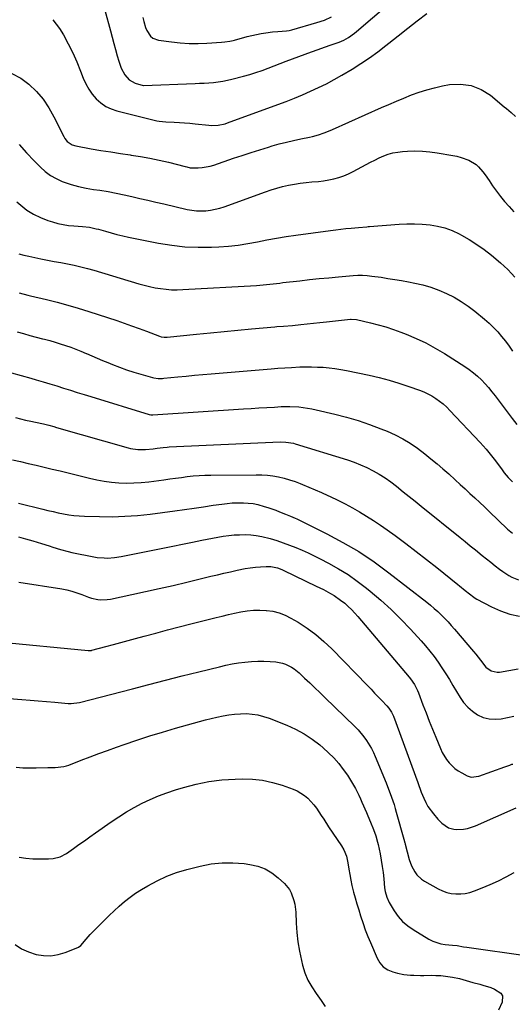
# Model space of a CAD drawing. Units: inches. Extents: x 1862536 to 1867869, y 437078 to 442403.
# Drawn here: x 1867279 to 1867547, y 438071 to 438605 of the extents above; entities that cross this region are included whole.
import ezdxf

# ---------------------------------------------------------------- set-up
doc = ezdxf.new("R2010")
doc.units = ezdxf.units.IN
doc.header["$MEASUREMENT"] = 0
for name, color, linetype in [('1', 7, 'Continuous'), ('7', 7, 'Continuous'), ('8', 7, 'Continuous')]:
    doc.layers.add(name, color=color, linetype=linetype)

msp = doc.modelspace()

# ---------------------------------------------------------------- linework, layer by layer
at = {"layer": '1', "color": 18}
for points in [[(1867319.5, 438632.9, 1714), (1867328.64, 438599.16, 1714), (1867329.56, 438595.75, 1714), (1867330.49, 438592.35, 1714), (1867331.42, 438588.95, 1714), (1867332.35, 438585.55, 1714), (1867333.16, 438582.6, 1714), (1867334.5, 438578.87, 1714), (1867336.48, 438575.21, 1714), (1867338.91, 438572.5, 1714), (1867342.08, 438570.71, 1714), (1867346.43, 438569.42, 1714), (1867346.58, 438569.43, 1714), (1867374.55, 438570.56, 1714), (1867377.07, 438570.68, 1714), (1867379.59, 438570.82, 1714), (1867382.11, 438570.99, 1714), (1867384.63, 438571.18, 1714), (1867387.14, 438571.45, 1714), (1867389.63, 438571.81, 1714), (1867392.1, 438572.3, 1714), (1867394.55, 438572.88, 1714), (1867400.89, 438574.56, 1714), (1867404.27, 438575.51, 1714), (1867407.63, 438576.54, 1714), (1867410.95, 438577.69, 1714), (1867414.24, 438578.91, 1714), (1867417.52, 438580.18, 1714), (1867420.8, 438581.43, 1714), (1867424.09, 438582.67, 1714), (1867427.39, 438583.88, 1714), (1867434.25, 438586.39, 1714), (1867437.77, 438587.68, 1714), (1867441.29, 438588.95, 1714), (1867444.82, 438590.22, 1714), (1867448.35, 438591.47, 1714), (1867452.8, 438593.05, 1714), (1867455.35, 438594.11, 1714), (1867457.76, 438595.44, 1714), (1867461.13, 438597.84, 1714), (1867462.19, 438598.72, 1714), (1867486.91, 438620.2, 1714)], [(1867297.48, 438605.2, 1716), (1867301.09, 438600.48, 1716), (1867303.16, 438596.91, 1716), (1867305.77, 438592.13, 1716), (1867308.22, 438587.28, 1716), (1867310.42, 438582.32, 1716), (1867312.46, 438577.28, 1716), (1867313.93, 438573.38, 1716), (1867315.29, 438570.34, 1716), (1867316.87, 438567.44, 1716), (1867318.8, 438564.75, 1716), (1867320.95, 438562.2, 1716), (1867323.43, 438560.01, 1716), (1867326.08, 438558.15, 1716), (1867329.02, 438556.76, 1716), (1867332.14, 438555.69, 1716), (1867353.9, 438550.27, 1716), (1867355.08, 438550.04, 1716), (1867358.68, 438549.83, 1716), (1867363.21, 438549.62, 1716), (1867366.08, 438549.45, 1716), (1867368.94, 438549.25, 1716), (1867371.8, 438548.99, 1716), (1867374.65, 438548.7, 1716), (1867382.03, 438547.87, 1716), (1867383.32, 438547.77, 1716), (1867387.19, 438547.91, 1716), (1867390.98, 438548.74, 1716), (1867392.21, 438549.14, 1716), (1867419.58, 438559.17, 1716), (1867424.05, 438560.86, 1716), (1867428.49, 438562.6, 1716), (1867432.9, 438564.43, 1716), (1867437.29, 438566.32, 1716), (1867441.62, 438568.33, 1716), (1867445.89, 438570.44, 1716), (1867450.09, 438572.7, 1716), (1867454.24, 438575.06, 1716), (1867459.84, 438578.39, 1716), (1867464.58, 438581.35, 1716), (1867469.23, 438584.44, 1716), (1867473.75, 438587.72, 1716), (1867478.17, 438591.14, 1716), (1867479.67, 438592.36, 1716), (1867484.8, 438596.46, 1716), (1867489.95, 438600.51, 1716), (1867495.15, 438604.52, 1716), (1867500.38, 438608.48, 1716)], [(1867346.32, 438606.45, 1712), (1867346.75, 438604.29, 1712), (1867347.74, 438600.86, 1712), (1867348.46, 438599.24, 1712), (1867350.37, 438596.33, 1712), (1867351.61, 438595.25, 1712), (1867354.73, 438594.08, 1712), (1867361.75, 438593.11, 1712), (1867366.56, 438592.6, 1712), (1867371.38, 438592.3, 1712), (1867376.21, 438592.29, 1712), (1867381.04, 438592.48, 1712), (1867388.91, 438593.03, 1712), (1867390.72, 438593.19, 1712), (1867393.41, 438593.55, 1712), (1867395.17, 438593.91, 1712), (1867396.05, 438594.14, 1712), (1867402.83, 438596.03, 1712), (1867405.33, 438596.67, 1712), (1867407.85, 438597.23, 1712), (1867410.38, 438597.69, 1712), (1867412.93, 438598.08, 1712), (1867416.55, 438598.54, 1712), (1867419.58, 438598.78, 1712), (1867424.11, 438599.12, 1712), (1867425.6, 438599.41, 1712), (1867427.07, 438599.76, 1712), (1867440.71, 438603.59, 1712), (1867444.75, 438604.98, 1712), (1867448.65, 438606.65, 1712)], [(1867275.2, 438575.98, 1718), (1867279.96, 438573.37, 1718), (1867284.45, 438570.15, 1718), (1867288.46, 438566.22, 1718), (1867292.11, 438562.03, 1718), (1867295.24, 438557.43, 1718), (1867298.02, 438552.56, 1718), (1867303.38, 438541.74, 1718), (1867303.92, 438540.8, 1718), (1867305.26, 438539.13, 1718), (1867307.87, 438537.28, 1718), (1867309.92, 438536.65, 1718), (1867318.28, 438535.17, 1718), (1867323.54, 438534.27, 1718), (1867328.81, 438533.4, 1718), (1867334.09, 438532.59, 1718), (1867339.38, 438531.81, 1718), (1867339.99, 438531.72, 1718), (1867345.05, 438530.92, 1718), (1867350.09, 438530.02, 1718), (1867355.1, 438528.96, 1718), (1867360.09, 438527.8, 1718), (1867369.13, 438525.55, 1718), (1867370.04, 438525.32, 1718), (1867371.84, 438524.88, 1718), (1867372.76, 438524.82, 1718), (1867376.23, 438524.85, 1718), (1867378.42, 438524.97, 1718), (1867382.71, 438525.7, 1718), (1867384.81, 438526.31, 1718), (1867395.46, 438529.97, 1718), (1867400.2, 438531.57, 1718), (1867404.95, 438533.13, 1718), (1867409.72, 438534.64, 1718), (1867414.51, 438536.1, 1718), (1867416.37, 438536.66, 1718), (1867420.25, 438537.76, 1718), (1867424.14, 438538.78, 1718), (1867428.06, 438539.69, 1718), (1867432, 438540.51, 1718), (1867436.64, 438541.4, 1718), (1867438.26, 438541.76, 1718), (1867441.47, 438542.64, 1718), (1867444.62, 438543.74, 1718), (1867446.17, 438544.35, 1718), (1867449.24, 438545.65, 1718), (1867475.74, 438557.48, 1718), (1867479.78, 438559.25, 1718), (1867483.83, 438560.99, 1718), (1867487.9, 438562.68, 1718), (1867491.98, 438564.34, 1718), (1867496.12, 438565.84, 1718), (1867500.3, 438567.19, 1718), (1867504.55, 438568.29, 1718), (1867508.84, 438569.22, 1718), (1867512.66, 438569.94, 1718), (1867518.68, 438570.23, 1718), (1867524.44, 438569.53, 1718), (1867529.81, 438567.34, 1718), (1867534.92, 438564.15, 1718), (1867542.38, 438557.95, 1718), (1867543.61, 438556.91, 1718), (1867546.03, 438554.78, 1718), (1867548.38, 438552.57, 1718)]]:
    msp.add_polyline3d(points, dxfattribs=at)
at = {"layer": '7', "color": 18}
for points in [[(1867277.86, 438506.26, 1722), (1867279.97, 438504.47, 1722), (1867283.38, 438501.9, 1722), (1867286.94, 438499.63, 1722), (1867290.75, 438497.78, 1722), (1867294.72, 438496.23, 1722), (1867297.25, 438495.41, 1722), (1867300.11, 438494.61, 1722), (1867302.99, 438493.97, 1722), (1867305.91, 438493.55, 1722), (1867308.86, 438493.28, 1722), (1867313.54, 438493.02, 1722), (1867317.28, 438492.57, 1722), (1867320.95, 438491.78, 1722), (1867322.16, 438491.45, 1722), (1867325.95, 438490.35, 1722), (1867329.06, 438489.48, 1722), (1867332.19, 438488.67, 1722), (1867335.33, 438487.93, 1722), (1867338.49, 438487.25, 1722), (1867354.76, 438483.94, 1722), (1867361.9, 438482.77, 1722), (1867369.07, 438481.95, 1722), (1867376.27, 438481.68, 1722), (1867383.51, 438481.75, 1722), (1867387.41, 438481.94, 1722), (1867392.7, 438482.33, 1722), (1867397.96, 438482.88, 1722), (1867403.19, 438483.69, 1722), (1867408.4, 438484.67, 1722), (1867413.61, 438485.72, 1722), (1867418.83, 438486.69, 1722), (1867424.06, 438487.55, 1722), (1867429.32, 438488.32, 1722), (1867448.1, 438490.88, 1722), (1867450.88, 438491.24, 1722), (1867453.67, 438491.56, 1722), (1867456.45, 438491.84, 1722), (1867459.24, 438492.09, 1722), (1867463.34, 438492.42, 1722), (1867467.81, 438492.82, 1722), (1867468.56, 438492.89, 1722), (1867469.31, 438492.95, 1722), (1867485.33, 438494.22, 1722), (1867489.52, 438494.42, 1722), (1867493.71, 438494.47, 1722), (1867497.89, 438494.27, 1722), (1867502.07, 438493.91, 1722), (1867506.18, 438493.2, 1722), (1867510.19, 438492.19, 1722), (1867514.07, 438490.74, 1722), (1867517.86, 438489, 1722), (1867519.13, 438488.33, 1722), (1867523.39, 438485.89, 1722), (1867527.54, 438483.28, 1722), (1867531.52, 438480.42, 1722), (1867535.38, 438477.38, 1722), (1867540.24, 438473.31, 1722), (1867542.34, 438471.46, 1722), (1867544.37, 438469.54, 1722), (1867546.29, 438467.51, 1722), (1867548.15, 438465.42, 1722)], [(1867279.04, 438478.15, 1724), (1867281.66, 438477.41, 1724), (1867284.31, 438476.79, 1724), (1867290.86, 438475.48, 1724), (1867294.49, 438474.77, 1724), (1867298.11, 438474.06, 1724), (1867301.74, 438473.37, 1724), (1867305.38, 438472.69, 1724), (1867309, 438471.95, 1724), (1867312.6, 438471.14, 1724), (1867316.17, 438470.21, 1724), (1867319.72, 438469.21, 1724), (1867344.05, 438461.89, 1724), (1867346.97, 438461.08, 1724), (1867349.91, 438460.36, 1724), (1867352.88, 438459.77, 1724), (1867355.86, 438459.26, 1724), (1867358.87, 438458.91, 1724), (1867361.88, 438458.68, 1724), (1867364.9, 438458.64, 1724), (1867367.92, 438458.72, 1724), (1867408, 438460.98, 1724), (1867409.79, 438461.1, 1724), (1867413.36, 438461.43, 1724), (1867416.92, 438461.86, 1724), (1867420.49, 438462.29, 1724), (1867422.27, 438462.5, 1724), (1867431.43, 438463.55, 1724), (1867436.68, 438464.13, 1724), (1867441.93, 438464.68, 1724), (1867447.18, 438465.19, 1724), (1867452.44, 438465.68, 1724), (1867460.43, 438466.38, 1724), (1867462.97, 438466.52, 1724), (1867465.51, 438466.51, 1724), (1867468.05, 438466.35, 1724), (1867469.32, 438466.22, 1724), (1867470.58, 438466.07, 1724), (1867475.52, 438465.38, 1724), (1867479.24, 438464.83, 1724), (1867482.96, 438464.25, 1724), (1867486.67, 438463.61, 1724), (1867490.37, 438462.93, 1724), (1867493.76, 438462.28, 1724), (1867498.2, 438461.25, 1724), (1867502.58, 438460, 1724), (1867506.84, 438458.43, 1724), (1867511.04, 438456.64, 1724), (1867515.09, 438454.54, 1724), (1867519.03, 438452.26, 1724), (1867522.78, 438449.69, 1724), (1867526.42, 438446.94, 1724), (1867531.69, 438442.65, 1724), (1867534.17, 438440.49, 1724), (1867536.55, 438438.23, 1724), (1867538.79, 438435.82, 1724), (1867540.92, 438433.32, 1724), (1867542.95, 438430.71, 1724), (1867544.93, 438428.07, 1724), (1867546.85, 438425.39, 1724)], [(1867279.12, 438456.93, 1726), (1867283.78, 438455.64, 1726), (1867285.35, 438455.26, 1726), (1867293.89, 438453.3, 1726), (1867299.71, 438451.88, 1726), (1867305.5, 438450.35, 1726), (1867311.24, 438448.66, 1726), (1867316.96, 438446.86, 1726), (1867332.06, 438441.88, 1726), (1867336.13, 438440.51, 1726), (1867340.18, 438439.1, 1726), (1867344.21, 438437.64, 1726), (1867348.23, 438436.14, 1726), (1867355.25, 438433.47, 1726), (1867356.26, 438433.15, 1726), (1867357.84, 438432.91, 1726), (1867358.9, 438432.9, 1726), (1867359.44, 438432.94, 1726), (1867375.4, 438434.52, 1726), (1867382.87, 438435.25, 1726), (1867390.33, 438435.98, 1726), (1867397.79, 438436.68, 1726), (1867405.26, 438437.37, 1726), (1867417.79, 438438.52, 1726), (1867418.99, 438438.63, 1726), (1867422.6, 438438.93, 1726), (1867427.41, 438439.33, 1726), (1867431.95, 438439.76, 1726), (1867435.42, 438440.09, 1726), (1867438.89, 438440.43, 1726), (1867442.36, 438440.8, 1726), (1867445.82, 438441.18, 1726), (1867458.89, 438442.65, 1726), (1867459.3, 438442.68, 1726), (1867462.18, 438442.48, 1726), (1867469.78, 438440.7, 1726), (1867473.95, 438439.63, 1726), (1867478.09, 438438.45, 1726), (1867482.18, 438437.1, 1726), (1867486.24, 438435.64, 1726), (1867489.13, 438434.52, 1726), (1867494.53, 438432.26, 1726), (1867499.82, 438429.78, 1726), (1867504.95, 438426.99, 1726), (1867509.97, 438423.99, 1726), (1867521.01, 438416.93, 1726), (1867523.38, 438415.31, 1726), (1867525.67, 438413.58, 1726), (1867527.84, 438411.71, 1726), (1867529.94, 438409.73, 1726), (1867531.92, 438407.65, 1726), (1867533.85, 438405.51, 1726), (1867535.68, 438403.29, 1726), (1867537.45, 438401.02, 1726), (1867546.56, 438388.77, 1726), (1867549.13, 438385.58, 1726)], [(1867278, 438435.8, 1728), (1867281.42, 438434.81, 1728), (1867284.85, 438433.86, 1728), (1867288.29, 438432.95, 1728), (1867291.74, 438432.06, 1728), (1867292.85, 438431.78, 1728), (1867295.74, 438431.02, 1728), (1867298.61, 438430.21, 1728), (1867301.47, 438429.34, 1728), (1867304.31, 438428.41, 1728), (1867307.12, 438427.41, 1728), (1867309.92, 438426.37, 1728), (1867312.69, 438425.25, 1728), (1867315.44, 438424.08, 1728), (1867315.7, 438423.97, 1728), (1867318.58, 438422.72, 1728), (1867321.46, 438421.49, 1728), (1867324.35, 438420.28, 1728), (1867327.25, 438419.09, 1728), (1867329.77, 438418.07, 1728), (1867333.57, 438416.6, 1728), (1867337.4, 438415.23, 1728), (1867341.27, 438413.99, 1728), (1867345.18, 438412.83, 1728), (1867351.54, 438411.07, 1728), (1867352.29, 438410.89, 1728), (1867354.56, 438410.57, 1728), (1867356.87, 438410.57, 1728), (1867357.63, 438410.63, 1728), (1867365.18, 438411.36, 1728), (1867369.72, 438411.79, 1728), (1867374.27, 438412.21, 1728), (1867378.81, 438412.61, 1728), (1867383.35, 438413.01, 1728), (1867415.93, 438415.8, 1728), (1867419.57, 438416.08, 1728), (1867423.22, 438416.33, 1728), (1867426.86, 438416.53, 1728), (1867431.45, 438416.73, 1728), (1867434.63, 438416.8, 1728), (1867437.81, 438416.81, 1728), (1867440.99, 438416.72, 1728), (1867444.16, 438416.57, 1728), (1867447.33, 438416.3, 1728), (1867450.48, 438415.94, 1728), (1867453.62, 438415.44, 1728), (1867456.74, 438414.84, 1728), (1867469.01, 438412.22, 1728), (1867474.45, 438410.95, 1728), (1867479.85, 438409.55, 1728), (1867485.2, 438407.94, 1728), (1867490.52, 438406.2, 1728), (1867496.32, 438404.18, 1728), (1867498.66, 438403.26, 1728), (1867500.94, 438402.23, 1728), (1867503.13, 438401.02, 1728), (1867505.27, 438399.7, 1728), (1867507.3, 438398.23, 1728), (1867509.27, 438396.67, 1728), (1867511.12, 438394.98, 1728), (1867512.9, 438393.2, 1728), (1867529.3, 438375.75, 1728), (1867530.9, 438374, 1728), (1867532.46, 438372.22, 1728), (1867535.45, 438368.55, 1728), (1867536.9, 438366.67, 1728), (1867539.77, 438362.89, 1728), (1867541.18, 438360.99, 1728), (1867542.38, 438359.37, 1728), (1867544.5, 438356.78, 1728), (1867546.79, 438354.35, 1728)], [(1867277.22, 438389.26, 1732), (1867279.94, 438388.59, 1732), (1867282.66, 438387.95, 1732), (1867285.39, 438387.34, 1732), (1867287.96, 438386.78, 1732), (1867292.3, 438385.8, 1732), (1867295.18, 438385.1, 1732), (1867298.04, 438384.35, 1732), (1867299.47, 438383.95, 1732), (1867338.24, 438372.86, 1732), (1867339.55, 438372.53, 1732), (1867343.55, 438371.9, 1732), (1867347.6, 438371.89, 1732), (1867351.76, 438372.4, 1732), (1867353.95, 438372.68, 1732), (1867357.23, 438373.07, 1732), (1867359.43, 438373.25, 1732), (1867360.53, 438373.31, 1732), (1867420.69, 438376.03, 1732), (1867423.82, 438375.99, 1732), (1867427.93, 438375.34, 1732), (1867428.93, 438375.06, 1732), (1867457.25, 438366.26, 1732), (1867460.83, 438365.03, 1732), (1867464.36, 438363.67, 1732), (1867467.8, 438362.1, 1732), (1867471.18, 438360.39, 1732), (1867474.46, 438358.5, 1732), (1867477.67, 438356.5, 1732), (1867480.77, 438354.33, 1732), (1867483.8, 438352.04, 1732), (1867487.56, 438349.04, 1732), (1867490.79, 438346.46, 1732), (1867494.01, 438343.87, 1732), (1867497.23, 438341.28, 1732), (1867518.36, 438324.22, 1732), (1867521.14, 438321.97, 1732), (1867523.91, 438319.72, 1732), (1867526.68, 438317.46, 1732), (1867530.31, 438314.5, 1732), (1867532.66, 438312.6, 1732), (1867535.03, 438310.73, 1732), (1867537.43, 438308.89, 1732), (1867539.84, 438307.08, 1732), (1867541.59, 438305.78, 1732), (1867544.81, 438303.67, 1732), (1867546.5, 438302.76, 1732), (1867550.04, 438301.27, 1732)], [(1867275.44, 438366.31, 1734), (1867279.78, 438365.4, 1734), (1867284.11, 438364.44, 1734), (1867288.44, 438363.44, 1734), (1867292.76, 438362.41, 1734), (1867297.07, 438361.37, 1734), (1867301.38, 438360.31, 1734), (1867305.69, 438359.24, 1734), (1867317.26, 438356.34, 1734), (1867321.22, 438355.46, 1734), (1867325.2, 438354.74, 1734), (1867329.22, 438354.24, 1734), (1867333.26, 438353.89, 1734), (1867337.31, 438353.76, 1734), (1867341.35, 438353.8, 1734), (1867345.39, 438354.06, 1734), (1867349.42, 438354.47, 1734), (1867357.63, 438355.55, 1734), (1867360.81, 438355.97, 1734), (1867364, 438356.39, 1734), (1867367.18, 438356.8, 1734), (1867370.37, 438357.22, 1734), (1867373.56, 438357.58, 1734), (1867376.75, 438357.85, 1734), (1867379.95, 438358.01, 1734), (1867383.16, 438358.1, 1734), (1867407.65, 438358.26, 1734), (1867410.74, 438358.19, 1734), (1867413.81, 438357.98, 1734), (1867416.86, 438357.59, 1734), (1867419.9, 438357.06, 1734), (1867422.91, 438356.36, 1734), (1867425.88, 438355.55, 1734), (1867428.81, 438354.58, 1734), (1867431.7, 438353.5, 1734), (1867432.91, 438353.01, 1734), (1867436.37, 438351.58, 1734), (1867439.82, 438350.12, 1734), (1867443.24, 438348.59, 1734), (1867446.64, 438347.03, 1734), (1867447.97, 438346.41, 1734), (1867452, 438344.46, 1734), (1867456, 438342.44, 1734), (1867459.94, 438340.31, 1734), (1867463.84, 438338.12, 1734), (1867467.68, 438335.81, 1734), (1867471.47, 438333.42, 1734), (1867475.18, 438330.92, 1734), (1867478.84, 438328.33, 1734), (1867483.14, 438325.21, 1734), (1867488.88, 438320.96, 1734), (1867494.57, 438316.67, 1734), (1867500.21, 438312.29, 1734), (1867505.8, 438307.86, 1734), (1867517.18, 438298.71, 1734), (1867518.1, 438297.97, 1734), (1867521.2, 438295.5, 1734), (1867523.47, 438293.63, 1734), (1867525.76, 438291.8, 1734), (1867526.58, 438291.28, 1734), (1867527.43, 438290.79, 1734), (1867535.39, 438286.56, 1734), (1867540.34, 438284.35, 1734), (1867545.41, 438282.6, 1734), (1867550.67, 438281.56, 1734)], [(1867278.78, 438342.77, 1736), (1867291.94, 438339.56, 1736), (1867294.74, 438338.89, 1736), (1867297.54, 438338.25, 1736), (1867300.36, 438337.64, 1736), (1867303.17, 438337.05, 1736), (1867306, 438336.55, 1736), (1867308.85, 438336.15, 1736), (1867311.7, 438335.89, 1736), (1867314.57, 438335.74, 1736), (1867322.65, 438335.52, 1736), (1867329.56, 438335.5, 1736), (1867336.45, 438335.69, 1736), (1867343.33, 438336.21, 1736), (1867350.2, 438336.95, 1736), (1867363.67, 438338.72, 1736), (1867368.86, 438339.42, 1736), (1867374.04, 438340.14, 1736), (1867379.22, 438340.89, 1736), (1867384.39, 438341.66, 1736), (1867389.11, 438342.37, 1736), (1867391.93, 438342.73, 1736), (1867394.75, 438342.98, 1736), (1867397.59, 438343.07, 1736), (1867400.82, 438343.06, 1736), (1867403.46, 438342.88, 1736), (1867406.07, 438342.56, 1736), (1867408.64, 438342.03, 1736), (1867412.02, 438341.11, 1736), (1867414.14, 438340.44, 1736), (1867418.33, 438338.96, 1736), (1867420.4, 438338.17, 1736), (1867423.64, 438336.88, 1736), (1867426.32, 438335.84, 1736), (1867428.98, 438334.73, 1736), (1867429.84, 438334.32, 1736), (1867446.04, 438326.28, 1736), (1867454.84, 438321.57, 1736), (1867463.43, 438316.53, 1736), (1867471.7, 438310.98, 1736), (1867479.76, 438305.09, 1736), (1867500.28, 438289.12, 1736), (1867502.33, 438287.47, 1736), (1867504.34, 438285.76, 1736), (1867506.28, 438283.98, 1736), (1867508.18, 438282.16, 1736), (1867510.02, 438280.27, 1736), (1867511.83, 438278.36, 1736), (1867513.6, 438276.41, 1736), (1867515.34, 438274.42, 1736), (1867525.66, 438262.35, 1736), (1867526.94, 438260.81, 1736), (1867529.43, 438257.67, 1736), (1867532.33, 438253.88, 1736), (1867535.18, 438251.77, 1736), (1867538.58, 438251.04, 1736), (1867539.76, 438251.14, 1736), (1867549.83, 438252.96, 1736)], [(1867278.7, 438324.54, 1738), (1867282.65, 438323.56, 1738), (1867286.57, 438322.46, 1738), (1867291.23, 438321.01, 1738), (1867295.36, 438319.7, 1738), (1867297.41, 438319.01, 1738), (1867301.52, 438317.65, 1738), (1867305.68, 438316.52, 1738), (1867307.8, 438316.06, 1738), (1867319.69, 438313.71, 1738), (1867321.53, 438313.41, 1738), (1867325.23, 438313.09, 1738), (1867327.1, 438313.07, 1738), (1867330.82, 438313.32, 1738), (1867334.51, 438313.89, 1738), (1867351.66, 438317.34, 1738), (1867357.05, 438318.43, 1738), (1867362.44, 438319.53, 1738), (1867367.83, 438320.63, 1738), (1867373.22, 438321.73, 1738), (1867378.17, 438322.75, 1738), (1867381.09, 438323.33, 1738), (1867384.01, 438323.88, 1738), (1867386.94, 438324.39, 1738), (1867389.88, 438324.88, 1738), (1867392.82, 438325.28, 1738), (1867395.77, 438325.57, 1738), (1867398.73, 438325.72, 1738), (1867401.7, 438325.77, 1738), (1867401.8, 438325.77, 1738), (1867404.81, 438325.62, 1738), (1867407.8, 438325.32, 1738), (1867410.75, 438324.78, 1738), (1867415.39, 438323.6, 1738), (1867418.91, 438322.54, 1738), (1867422.39, 438321.39, 1738), (1867425.83, 438320.13, 1738), (1867429.25, 438318.78, 1738), (1867432.62, 438317.32, 1738), (1867435.97, 438315.81, 1738), (1867439.27, 438314.22, 1738), (1867442.55, 438312.57, 1738), (1867446.99, 438310.26, 1738), (1867452.36, 438307.26, 1738), (1867457.6, 438304.04, 1738), (1867462.63, 438300.51, 1738), (1867467.52, 438296.77, 1738), (1867469.63, 438295.05, 1738), (1867475.35, 438290.17, 1738), (1867480.93, 438285.13, 1738), (1867486.28, 438279.85, 1738), (1867491.48, 438274.41, 1738), (1867497.18, 438268.18, 1738), (1867499.65, 438265.38, 1738), (1867502.03, 438262.51, 1738), (1867504.29, 438259.54, 1738), (1867506.47, 438256.51, 1738), (1867508.56, 438253.41, 1738), (1867510.61, 438250.29, 1738), (1867512.59, 438247.12, 1738), (1867514.52, 438243.92, 1738), (1867518.37, 438237.41, 1738), (1867520.32, 438234.62, 1738), (1867522.52, 438232.08, 1738), (1867525.08, 438229.9, 1738), (1867527.88, 438227.96, 1738), (1867530.95, 438226.61, 1738), (1867534.08, 438225.73, 1738), (1867537.34, 438225.55, 1738), (1867540.67, 438225.85, 1738), (1867547.52, 438227.22, 1738)], [(1867267.75, 438267.57, 1742), (1867316.64, 438262.86, 1742), (1867316.89, 438262.84, 1742), (1867318.41, 438262.96, 1742), (1867318.65, 438263.02, 1742), (1867326.22, 438265.02, 1742), (1867330.25, 438266.1, 1742), (1867334.27, 438267.18, 1742), (1867338.3, 438268.27, 1742), (1867342.32, 438269.37, 1742), (1867346.93, 438270.64, 1742), (1867353.26, 438272.36, 1742), (1867359.6, 438274.05, 1742), (1867365.94, 438275.7, 1742), (1867372.3, 438277.33, 1742), (1867385.97, 438280.78, 1742), (1867389.32, 438281.59, 1742), (1867392.68, 438282.38, 1742), (1867396.05, 438283.11, 1742), (1867399.43, 438283.8, 1742), (1867402.82, 438284.33, 1742), (1867406.23, 438284.69, 1742), (1867409.65, 438284.76, 1742), (1867413.08, 438284.66, 1742), (1867413.32, 438284.64, 1742), (1867416.81, 438284.15, 1742), (1867420.21, 438283.35, 1742), (1867423.45, 438282.09, 1742), (1867426.61, 438280.51, 1742), (1867430.53, 438278.19, 1742), (1867435.43, 438275.03, 1742), (1867440.13, 438271.63, 1742), (1867444.54, 438267.85, 1742), (1867448.76, 438263.83, 1742), (1867468.11, 438243.87, 1742), (1867470.07, 438241.84, 1742), (1867472.03, 438239.81, 1742), (1867473.98, 438237.77, 1742), (1867475.93, 438235.72, 1742), (1867478.66, 438232.86, 1742), (1867479.76, 438231.58, 1742), (1867481.15, 438229.47, 1742), (1867481.9, 438227.96, 1742), (1867482.21, 438227.18, 1742), (1867495.42, 438191.33, 1742), (1867495.66, 438190.66, 1742), (1867497.06, 438186.63, 1742), (1867497.33, 438185.97, 1742), (1867498.71, 438182.69, 1742), (1867499.77, 438180.45, 1742), (1867500.97, 438178.3, 1742), (1867503.88, 438174.31, 1742), (1867506.35, 438171.43, 1742), (1867508.47, 438169.27, 1742), (1867512.17, 438166.73, 1742), (1867514.96, 438165.91, 1742), (1867516.44, 438165.8, 1742), (1867520.26, 438166, 1742), (1867522.49, 438166.35, 1742), (1867526.79, 438167.75, 1742), (1867548.86, 438177.49, 1742)], [(1867245.93, 438238.94, 1744), (1867280.57, 438236.24, 1744), (1867285.03, 438235.89, 1744), (1867289.49, 438235.53, 1744), (1867293.95, 438235.15, 1744), (1867298.41, 438234.77, 1744), (1867305.81, 438234.12, 1744), (1867307.33, 438234.05, 1744), (1867311.83, 438234.62, 1744), (1867340.56, 438242.12, 1744), (1867349.56, 438244.46, 1744), (1867358.57, 438246.77, 1744), (1867367.59, 438249.05, 1744), (1867376.61, 438251.3, 1744), (1867387.84, 438254.09, 1744), (1867391.26, 438254.87, 1744), (1867394.7, 438255.56, 1744), (1867398.16, 438256.12, 1744), (1867401.64, 438256.59, 1744), (1867405.28, 438256.92, 1744), (1867408.63, 438257.08, 1744), (1867411.98, 438257.06, 1744), (1867415.34, 438256.92, 1744), (1867418.46, 438256.7, 1744), (1867421.96, 438256.09, 1744), (1867423.63, 438255.51, 1744), (1867426.82, 438253.92, 1744), (1867428.32, 438252.96, 1744), (1867431.09, 438250.69, 1744), (1867434.01, 438247.94, 1744), (1867436.78, 438245.32, 1744), (1867439.54, 438242.69, 1744), (1867442.28, 438240.05, 1744), (1867445.03, 438237.4, 1744), (1867461.34, 438221.6, 1744), (1867463.07, 438219.82, 1744), (1867466.24, 438216.03, 1744), (1867467.69, 438214.02, 1744), (1867470.24, 438209.78, 1744), (1867471.34, 438207.57, 1744), (1867472.36, 438205.31, 1744), (1867478.24, 438191.08, 1744), (1867479.03, 438189.13, 1744), (1867480.53, 438185.2, 1744), (1867481.24, 438183.22, 1744), (1867482.58, 438179.23, 1744), (1867483.2, 438177.22, 1744), (1867483.79, 438175.2, 1744), (1867487.94, 438160.58, 1744), (1867488.48, 438158.49, 1744), (1867488.56, 438158.14, 1744), (1867488.65, 438157.79, 1744), (1867490.8, 438149.51, 1744), (1867492, 438145.99, 1744), (1867493.74, 438142.7, 1744), (1867494.84, 438141.21, 1744), (1867497.49, 438138.71, 1744), (1867499.03, 438137.69, 1744), (1867506.46, 438133.57, 1744), (1867508.77, 438132.48, 1744), (1867511.15, 438131.61, 1744), (1867513.62, 438131.07, 1744), (1867516.15, 438130.75, 1744), (1867518.71, 438130.77, 1744), (1867521.23, 438131.02, 1744), (1867523.7, 438131.59, 1744), (1867526.13, 438132.39, 1744), (1867530.29, 438134.07, 1744), (1867534.74, 438135.96, 1744), (1867539.14, 438137.95, 1744), (1867543.47, 438140.1, 1744), (1867547.74, 438142.35, 1744)], [(1867277.59, 438199.53, 1746), (1867281.18, 438199.23, 1746), (1867284.78, 438199.13, 1746), (1867288.39, 438199.15, 1746), (1867294.62, 438199.37, 1746), (1867295.62, 438199.38, 1746), (1867298.6, 438199.35, 1746), (1867303.35, 438199.86, 1746), (1867304.74, 438200.24, 1746), (1867306.11, 438200.7, 1746), (1867312.87, 438203.33, 1746), (1867317.62, 438205.15, 1746), (1867322.37, 438206.94, 1746), (1867327.14, 438208.68, 1746), (1867331.93, 438210.39, 1746), (1867336.12, 438211.86, 1746), (1867343.03, 438214.22, 1746), (1867349.97, 438216.49, 1746), (1867356.95, 438218.62, 1746), (1867363.96, 438220.66, 1746), (1867377.04, 438224.34, 1746), (1867380.17, 438225.19, 1746), (1867383.32, 438225.99, 1746), (1867386.48, 438226.73, 1746), (1867389.75, 438227.44, 1746), (1867392.89, 438227.98, 1746), (1867396.05, 438228.38, 1746), (1867399.22, 438228.57, 1746), (1867402.41, 438228.61, 1746), (1867405.57, 438228.37, 1746), (1867408.69, 438227.91, 1746), (1867411.74, 438227.12, 1746), (1867414.74, 438226.11, 1746), (1867424.38, 438222.28, 1746), (1867429.13, 438220.12, 1746), (1867433.72, 438217.67, 1746), (1867438.05, 438214.8, 1746), (1867442.21, 438211.65, 1746), (1867444.07, 438210.1, 1746), (1867447.07, 438207.4, 1746), (1867449.91, 438204.56, 1746), (1867452.53, 438201.52, 1746), (1867455.01, 438198.34, 1746), (1867457.3, 438195.15, 1746), (1867458.47, 438193.43, 1746), (1867460.62, 438189.88, 1746), (1867461.59, 438188.05, 1746), (1867463.4, 438184.31, 1746), (1867464.27, 438182.42, 1746), (1867465.12, 438180.52, 1746), (1867467.56, 438174.98, 1746), (1867468.31, 438173.25, 1746), (1867469.77, 438169.79, 1746), (1867471.44, 438165.67, 1746), (1867472.67, 438162.28, 1746), (1867473.65, 438158.82, 1746), (1867473.91, 438157.64, 1746), (1867474.95, 438152.54, 1746), (1867475.59, 438149.15, 1746), (1867476.15, 438145.75, 1746), (1867476.61, 438142.33, 1746), (1867476.99, 438138.9, 1746), (1867477.45, 438134.16, 1746), (1867477.75, 438132.05, 1746), (1867478.55, 438128.95, 1746), (1867479.91, 438126.08, 1746), (1867482.69, 438121.58, 1746), (1867484.83, 438118.62, 1746), (1867487.21, 438115.89, 1746), (1867489.95, 438113.52, 1746), (1867492.93, 438111.4, 1746), (1867501.41, 438106.21, 1746), (1867503.52, 438105.12, 1746), (1867507.97, 438103.7, 1746), (1867510.32, 438103.36, 1746), (1867514.26, 438103.07, 1746), (1867516.83, 438102.79, 1746), (1867520.3, 438102.16, 1746), (1867522.09, 438101.85, 1746), (1867555.08, 438097.19, 1746)], [(1867279.2, 438150.74, 1748), (1867282.84, 438150.2, 1748), (1867286.5, 438149.91, 1748), (1867290.19, 438149.78, 1748), (1867294.97, 438149.79, 1748), (1867297.57, 438149.96, 1748), (1867301.36, 438150.89, 1748), (1867304.79, 438152.7, 1748), (1867308.59, 438155.41, 1748), (1867311.56, 438157.53, 1748), (1867314.54, 438159.64, 1748), (1867317.51, 438161.75, 1748), (1867320.49, 438163.85, 1748), (1867329.1, 438169.92, 1748), (1867333.16, 438172.65, 1748), (1867337.29, 438175.26, 1748), (1867341.53, 438177.68, 1748), (1867345.85, 438179.98, 1748), (1867350.26, 438182.08, 1748), (1867354.74, 438184.01, 1748), (1867359.32, 438185.72, 1748), (1867363.95, 438187.27, 1748), (1867368.27, 438188.6, 1748), (1867375.17, 438190.41, 1748), (1867382.12, 438191.83, 1748), (1867389.17, 438192.67, 1748), (1867396.27, 438193.13, 1748), (1867400.21, 438193.23, 1748), (1867405.72, 438193.05, 1748), (1867411.17, 438192.48, 1748), (1867416.52, 438191.32, 1748), (1867421.8, 438189.77, 1748), (1867427.76, 438187.65, 1748), (1867429.94, 438186.72, 1748), (1867433.92, 438184.25, 1748), (1867435.72, 438182.71, 1748), (1867438.95, 438179.19, 1748), (1867440.4, 438177.3, 1748), (1867443.07, 438173.3, 1748), (1867444.39, 438171.29, 1748), (1867447.06, 438167.28, 1748), (1867454.12, 438156.83, 1748), (1867455.36, 438154.72, 1748), (1867456.69, 438151.3, 1748), (1867457.48, 438147.71, 1748), (1867458, 438144.22, 1748), (1867458.48, 438141.27, 1748), (1867459.04, 438138.34, 1748), (1867459.7, 438135.42, 1748), (1867460.63, 438131.83, 1748), (1867461.52, 438128.6, 1748), (1867462.44, 438125.38, 1748), (1867463.39, 438122.17, 1748), (1867464.36, 438118.96, 1748), (1867465.73, 438114.74, 1748), (1867466.95, 438111.24, 1748), (1867468.29, 438107.77, 1748), (1867469.7, 438104.34, 1748), (1867473.31, 438095.93, 1748), (1867474.85, 438093.39, 1748), (1867476.72, 438091.24, 1748), (1867479.1, 438089.67, 1748), (1867481.82, 438088.48, 1748), (1867484.35, 438087.77, 1748), (1867487.9, 438087.01, 1748), (1867491.5, 438086.68, 1748), (1867493.32, 438086.63, 1748), (1867496.97, 438086.59, 1748), (1867498.79, 438086.59, 1748), (1867502.73, 438086.62, 1748), (1867505.31, 438086.58, 1748), (1867507.88, 438086.45, 1748), (1867510.44, 438086.18, 1748), (1867512.99, 438085.84, 1748), (1867514.34, 438085.62, 1748), (1867518.06, 438084.87, 1748), (1867519.89, 438084.39, 1748), (1867523.53, 438083.29, 1748), (1867525.35, 438082.75, 1748), (1867529.02, 438081.73, 1748), (1867530.72, 438081.28, 1748), (1867535, 438079.92, 1748), (1867537.08, 438079.07, 1748), (1867540.52, 438076.92, 1748), (1867541.42, 438075.54, 1748), (1867541.22, 438072.08, 1748), (1867539.15, 438067.78, 1748)]]:
    msp.add_polyline3d(points, dxfattribs=at)
at = {"layer": '8', "color": 18}
for points in [[(1867279.11, 438537.43, 1720), (1867283.21, 438533.02, 1720), (1867287.35, 438528.64, 1720), (1867290.67, 438525.17, 1720), (1867293.32, 438522.77, 1720), (1867296.14, 438520.64, 1720), (1867299.23, 438518.92, 1720), (1867302.49, 438517.47, 1720), (1867303.5, 438517.11, 1720), (1867307.44, 438515.82, 1720), (1867311.42, 438514.69, 1720), (1867315.46, 438513.81, 1720), (1867319.54, 438513.09, 1720), (1867323, 438512.59, 1720), (1867327.36, 438511.9, 1720), (1867331.71, 438511.13, 1720), (1867336.03, 438510.23, 1720), (1867340.34, 438509.26, 1720), (1867344.64, 438508.23, 1720), (1867348.94, 438507.2, 1720), (1867353.25, 438506.19, 1720), (1867357.55, 438505.19, 1720), (1867370.28, 438502.25, 1720), (1867372.8, 438501.79, 1720), (1867375.33, 438501.49, 1720), (1867377.88, 438501.43, 1720), (1867380.45, 438501.52, 1720), (1867382.99, 438501.83, 1720), (1867385.51, 438502.28, 1720), (1867387.99, 438502.92, 1720), (1867390.44, 438503.69, 1720), (1867412.76, 438511.74, 1720), (1867415.84, 438512.78, 1720), (1867418.95, 438513.75, 1720), (1867422.09, 438514.59, 1720), (1867425.37, 438515.37, 1720), (1867428.51, 438515.99, 1720), (1867431.66, 438516.5, 1720), (1867434.83, 438516.88, 1720), (1867438.01, 438517.16, 1720), (1867441.55, 438517.46, 1720), (1867444.36, 438517.79, 1720), (1867447.16, 438518.25, 1720), (1867449.94, 438518.8, 1720), (1867452.66, 438519.53, 1720), (1867455.33, 438520.4, 1720), (1867457.92, 438521.5, 1720), (1867460.45, 438522.75, 1720), (1867467.44, 438526.58, 1720), (1867469.79, 438527.82, 1720), (1867472.15, 438529.01, 1720), (1867474.55, 438530.14, 1720), (1867476.97, 438531.23, 1720), (1867479.44, 438532.14, 1720), (1867481.95, 438532.89, 1720), (1867484.53, 438533.37, 1720), (1867487.15, 438533.67, 1720), (1867489.88, 438533.85, 1720), (1867493.9, 438533.97, 1720), (1867497.9, 438533.9, 1720), (1867501.88, 438533.55, 1720), (1867505.86, 438533.01, 1720), (1867514.46, 438531.54, 1720), (1867516.69, 438531.07, 1720), (1867518.88, 438530.49, 1720), (1867523.13, 438528.87, 1720), (1867527.03, 438526.61, 1720), (1867528.39, 438525.39, 1720), (1867530.8, 438522.55, 1720), (1867531.93, 438521.05, 1720), (1867534.08, 438517.98, 1720), (1867536.01, 438515.1, 1720), (1867538.08, 438512.15, 1720), (1867540.24, 438509.28, 1720), (1867542.54, 438506.5, 1720), (1867544.93, 438503.81, 1720), (1867547.6, 438500.92, 1720)], [(1867274.97, 438413.53, 1730), (1867280.19, 438412.08, 1730), (1867285.4, 438410.62, 1730), (1867288.36, 438409.8, 1730), (1867292.09, 438408.74, 1730), (1867295.81, 438407.64, 1730), (1867299.52, 438406.5, 1730), (1867303.22, 438405.32, 1730), (1867306.92, 438404.13, 1730), (1867310.61, 438402.95, 1730), (1867314.32, 438401.79, 1730), (1867318.03, 438400.64, 1730), (1867349.69, 438390.92, 1730), (1867349.93, 438390.86, 1730), (1867350.66, 438390.72, 1730), (1867351.41, 438390.69, 1730), (1867351.66, 438390.7, 1730), (1867400.85, 438393.99, 1730), (1867405.05, 438394.26, 1730), (1867409.25, 438394.52, 1730), (1867413.45, 438394.77, 1730), (1867417.65, 438395.01, 1730), (1867421.22, 438395.2, 1730), (1867426.04, 438395.3, 1730), (1867430.86, 438395.06, 1730), (1867433.26, 438394.8, 1730), (1867438.01, 438394.04, 1730), (1867440.37, 438393.53, 1730), (1867450.35, 438391.15, 1730), (1867456.71, 438389.49, 1730), (1867463.02, 438387.65, 1730), (1867469.24, 438385.53, 1730), (1867475.41, 438383.24, 1730), (1867478.78, 438381.91, 1730), (1867483.12, 438379.98, 1730), (1867487.34, 438377.82, 1730), (1867491.36, 438375.32, 1730), (1867495.25, 438372.6, 1730), (1867499.28, 438369.52, 1730), (1867502.6, 438366.92, 1730), (1867505.86, 438364.26, 1730), (1867509.06, 438361.51, 1730), (1867512.2, 438358.7, 1730), (1867515.77, 438355.42, 1730), (1867518.42, 438353, 1730), (1867521.08, 438350.57, 1730), (1867523.73, 438348.15, 1730), (1867526.38, 438345.71, 1730), (1867529.01, 438343.26, 1730), (1867531.61, 438340.78, 1730), (1867534.2, 438338.29, 1730), (1867544.08, 438328.71, 1730), (1867546.78, 438326.48, 1730)], [(1867279.05, 438300.02, 1740), (1867302.32, 438296.29, 1740), (1867305.07, 438295.75, 1740), (1867307.8, 438295.09, 1740), (1867310.47, 438294.25, 1740), (1867313.1, 438293.29, 1740), (1867316.73, 438291.88, 1740), (1867318.38, 438291.36, 1740), (1867321.76, 438290.61, 1740), (1867323.48, 438290.43, 1740), (1867326.9, 438290.51, 1740), (1867328.61, 438290.77, 1740), (1867340.21, 438293.21, 1740), (1867347.7, 438294.83, 1740), (1867355.18, 438296.49, 1740), (1867362.65, 438298.22, 1740), (1867370.11, 438300, 1740), (1867383.13, 438303.17, 1740), (1867386.68, 438304.01, 1740), (1867390.23, 438304.84, 1740), (1867393.79, 438305.64, 1740), (1867397.35, 438306.41, 1740), (1867401.76, 438307.29, 1740), (1867404.51, 438307.74, 1740), (1867407.29, 438308.07, 1740), (1867410.07, 438308.33, 1740), (1867413.15, 438308.54, 1740), (1867415.63, 438308.51, 1740), (1867419.28, 438307.71, 1740), (1867421.62, 438306.84, 1740), (1867422.77, 438306.32, 1740), (1867440.31, 438297.88, 1740), (1867442.27, 438296.91, 1740), (1867444.23, 438295.93, 1740), (1867448.09, 438293.87, 1740), (1867449.97, 438292.76, 1740), (1867453.55, 438290.28, 1740), (1867455.77, 438288.48, 1740), (1867457.65, 438286.79, 1740), (1867459.47, 438285.05, 1740), (1867461.2, 438283.22, 1740), (1867462.88, 438281.34, 1740), (1867490.72, 438248.42, 1740), (1867491.5, 438247.45, 1740), (1867493.62, 438244.41, 1740), (1867494.81, 438242.25, 1740), (1867495.32, 438241.13, 1740), (1867495.79, 438239.98, 1740), (1867498.26, 438233.43, 1740), (1867499.95, 438229, 1740), (1867501.67, 438224.58, 1740), (1867503.44, 438220.18, 1740), (1867505.23, 438215.79, 1740), (1867507.77, 438209.63, 1740), (1867508.72, 438207.6, 1740), (1867511.02, 438203.78, 1740), (1867512.37, 438201.99, 1740), (1867515.53, 438198.86, 1740), (1867517.33, 438197.58, 1740), (1867519.25, 438196.43, 1740), (1867522.15, 438194.92, 1740), (1867524.46, 438194.21, 1740), (1867528.49, 438194.69, 1740), (1867542.63, 438199.7, 1740), (1867543.72, 438200.1, 1740), (1867545.34, 438200.74, 1740), (1867546.43, 438201.12, 1740), (1867546.99, 438201.29, 1740)], [(1867276.98, 438103.3, 1750), (1867280.42, 438101.01, 1750), (1867284.18, 438099.3, 1750), (1867288.4, 438097.92, 1750), (1867292.4, 438097.35, 1750), (1867296.38, 438097.26, 1750), (1867300.3, 438097.91, 1750), (1867304.18, 438099.05, 1750), (1867310.96, 438101.76, 1750), (1867311.41, 438101.97, 1750), (1867312.62, 438102.84, 1750), (1867315.45, 438106.23, 1750), (1867317.72, 438108.76, 1750), (1867322.66, 438113.79, 1750), (1867325.31, 438116.45, 1750), (1867328, 438119.08, 1750), (1867330.73, 438121.66, 1750), (1867333.49, 438124.21, 1750), (1867336.34, 438126.65, 1750), (1867339.28, 438128.97, 1750), (1867342.35, 438131.11, 1750), (1867345.5, 438133.13, 1750), (1867348.98, 438135.22, 1750), (1867354.03, 438137.96, 1750), (1867359.22, 438140.39, 1750), (1867364.6, 438142.36, 1750), (1867370.1, 438144.03, 1750), (1867377.38, 438145.88, 1750), (1867383.28, 438147.03, 1750), (1867389.2, 438147.71, 1750), (1867395.16, 438147.7, 1750), (1867401.15, 438147.23, 1750), (1867404.35, 438146.79, 1750), (1867408.58, 438145.8, 1750), (1867412.58, 438144.34, 1750), (1867416.26, 438142.17, 1750), (1867419.7, 438139.53, 1750), (1867423.03, 438136.46, 1750), (1867425.78, 438133.2, 1750), (1867426.8, 438131.33, 1750), (1867428.26, 438127.27, 1750), (1867428.74, 438125.16, 1750), (1867429.21, 438120.85, 1750), (1867429.42, 438114.93, 1750), (1867429.77, 438109.8, 1750), (1867430.32, 438104.71, 1750), (1867431.2, 438099.66, 1750), (1867432.29, 438094.64, 1750), (1867432.94, 438092.04, 1750), (1867434.22, 438087.95, 1750), (1867435.82, 438084.02, 1750), (1867437.88, 438080.3, 1750), (1867440.24, 438076.73, 1750), (1867443.08, 438072.96, 1750), (1867444.16, 438071.33, 1750), (1867445.09, 438069.64, 1750)]]:
    msp.add_polyline3d(points, dxfattribs=at)

doc.saveas('drawing.dxf')
